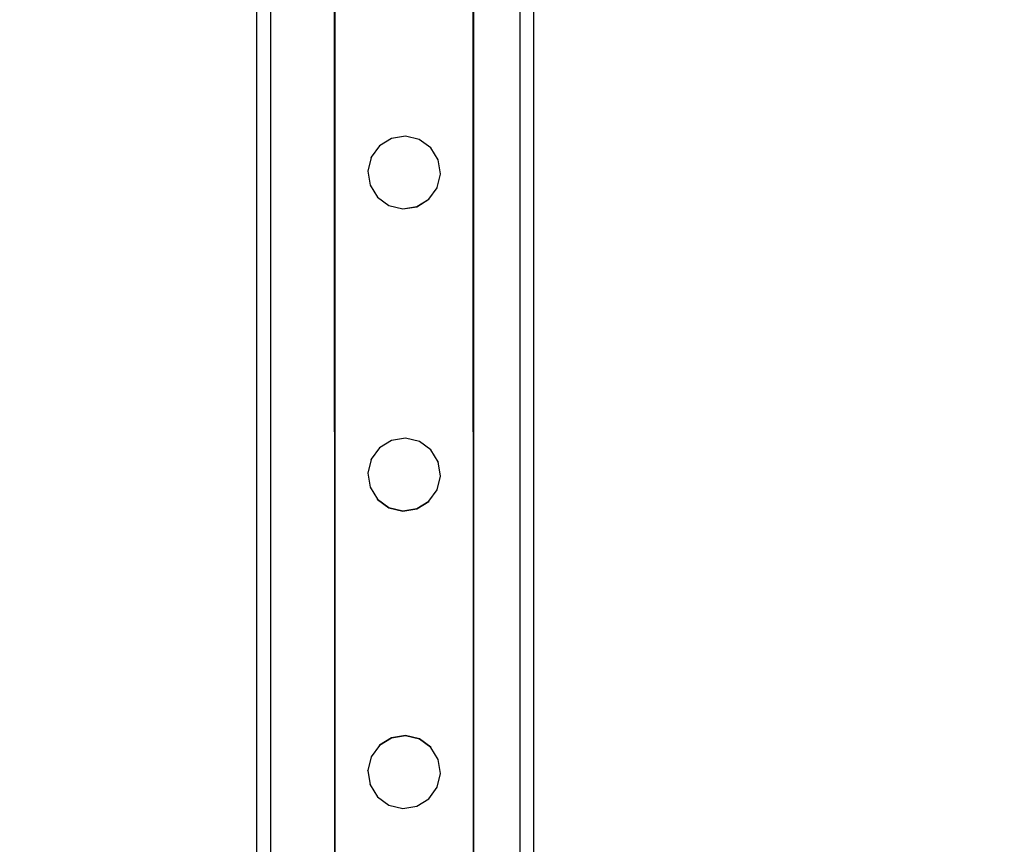
# Model space of a CAD drawing. Units: inches. Extents: x 15986 to 19301, y -1846 to -26.
# Drawn here: x 18815 to 18843, y -919 to -895 of the extents above; entities that cross this region are included whole.
import ezdxf

# ---------------------------------------------------------------- set-up
doc = ezdxf.new("R2010")
doc.units = ezdxf.units.IN
doc.header["$MEASUREMENT"] = 0
doc.layers.add('VP-DIM', color=7, linetype='Continuous')
doc.layers.add('VP-EQ', color=7, linetype='Continuous', true_color=0x8a3492, plot=False)
doc.styles.get("Standard").update_dxf_attribs({"font": 'arial.ttf'})
doc.dimstyles.get("Standard").update_dxf_attribs({"dimtxt": 14, "dimasz": 20, "dimexe": 20, "dimexo": 50, "dimgap": 20, "dimtad": 0, "dimdec": 0, "dimzin": 0, "dimdsep": 46, "dimtxsty": 'Standard', "dimcen": -0.09, "dimadec": 0, "dimazin": 0, "dimtfac": 1, "dimtdec": 4, "dimtofl": 0, "dimtmove": 0, "dimatfit": 3, "dimfxl": 70, "dimfxlon": 1, "dimtolj": 1, "dimtzin": 0, "dimarcsym": 0})

# ---------------------------------------------------------------- blocks, each defined once
blk = doc.blocks.new('2407A')
at = {"layer": 'VP-EQ', "color": 0}
for p, q in [((18821.647, -1027.041), (18821.647, -883.116)), ((18822.047, -1026.435), (18822.047, -883.116)), ((18829.247, -1026.839), (18829.247, -883.116)), ((18829.647, -1029.116), (18829.647, -883.116)), ((18823.873, -883.52), (18823.894, -949.693)), ((18823.894, -883.526), (18823.894, -949.693)), ((18827.879, -883.528), (18827.9, -949.693)), ((18827.9, -883.526), (18827.9, -949.693)), ((18825.534, -898.86), (18825.185, -899.074)), ((18825.534, -898.864), (18825.185, -899.078)), ((18825.185, -899.078), (18825.185, -899.074)), ((18825.938, -898.795), (18825.534, -898.86)), ((18825.938, -898.799), (18825.534, -898.864)), ((18825.534, -898.864), (18825.534, -898.86)), ((18825.938, -898.799), (18825.938, -898.795)), ((18826.336, -898.891), (18825.938, -898.795)), ((18826.336, -898.894), (18825.938, -898.799)), ((18826.336, -898.894), (18826.336, -898.891)), ((18826.667, -899.131), (18826.336, -898.891)), ((18826.667, -899.135), (18826.336, -898.894)), ((18825.185, -899.078), (18824.944, -899.406)), ((18826.667, -899.135), (18826.667, -899.131)), ((18826.881, -899.48), (18826.667, -899.135)), ((18824.944, -899.41), (18824.849, -899.804)), ((18824.944, -899.41), (18824.944, -899.406)), ((18826.881, -899.48), (18826.881, -899.484)), ((18826.946, -899.885), (18826.881, -899.484)), ((18824.849, -899.808), (18824.849, -899.804)), ((18824.849, -899.808), (18824.913, -900.209)), ((18826.85, -900.283), (18826.946, -899.889)), ((18826.946, -899.889), (18826.946, -899.885)), ((18824.913, -900.213), (18824.913, -900.209)), ((18824.913, -900.213), (18825.127, -900.558)), ((18826.61, -900.615), (18826.85, -900.287)), ((18826.85, -900.287), (18826.85, -900.283)), ((18825.127, -900.558), (18825.458, -900.798)), ((18825.127, -900.562), (18825.127, -900.558)), ((18825.127, -900.562), (18825.458, -900.802)), ((18826.261, -900.829), (18826.61, -900.615)), ((18826.261, -900.833), (18826.61, -900.619)), ((18826.61, -900.619), (18826.61, -900.615)), ((18825.458, -900.798), (18825.856, -900.894)), ((18825.458, -900.802), (18825.458, -900.798)), ((18825.458, -900.802), (18825.856, -900.898)), ((18825.856, -900.894), (18826.261, -900.829)), ((18825.856, -900.898), (18826.261, -900.833)), ((18825.856, -900.898), (18825.856, -900.894)), ((18826.261, -900.833), (18826.261, -900.829)), ((18825.535, -907.576), (18825.186, -907.79)), ((18825.535, -907.58), (18825.186, -907.794)), ((18825.939, -907.511), (18825.535, -907.576)), ((18825.939, -907.515), (18825.535, -907.58)), ((18825.535, -907.58), (18825.535, -907.576)), ((18825.939, -907.515), (18825.939, -907.511)), ((18826.337, -907.607), (18825.939, -907.511)), ((18826.337, -907.611), (18825.939, -907.515)), ((18825.186, -907.794), (18824.945, -908.122)), ((18825.186, -907.794), (18825.186, -907.79)), ((18826.337, -907.611), (18826.337, -907.607)), ((18826.668, -907.847), (18826.337, -907.607)), ((18826.668, -907.851), (18826.337, -907.611)), ((18826.668, -907.851), (18826.668, -907.847)), ((18826.882, -908.196), (18826.668, -907.851)), ((18824.945, -908.126), (18824.85, -908.52)), ((18824.945, -908.126), (18824.945, -908.122)), ((18826.882, -908.196), (18826.882, -908.2)), ((18826.946, -908.601), (18826.882, -908.2)), ((18824.85, -908.524), (18824.85, -908.52)), ((18824.85, -908.524), (18824.914, -908.925)), ((18826.851, -908.999), (18826.946, -908.605)), ((18826.946, -908.605), (18826.946, -908.601)), ((18824.914, -908.929), (18824.914, -908.925)), ((18824.914, -908.929), (18825.128, -909.274)), ((18826.61, -909.331), (18826.851, -909.003)), ((18826.851, -909.003), (18826.851, -908.999)), ((18825.128, -909.274), (18825.459, -909.514)), ((18825.128, -909.278), (18825.128, -909.274)), ((18825.128, -909.278), (18825.459, -909.518)), ((18825.459, -909.514), (18825.857, -909.61)), ((18825.459, -909.518), (18825.459, -909.514)), ((18825.459, -909.518), (18825.857, -909.614)), ((18825.857, -909.61), (18826.262, -909.545)), ((18825.857, -909.614), (18826.262, -909.549)), ((18826.262, -909.545), (18826.61, -909.331)), ((18826.262, -909.549), (18826.61, -909.335)), ((18826.262, -909.549), (18826.262, -909.545)), ((18826.61, -909.335), (18826.61, -909.331)), ((18825.857, -909.614), (18825.857, -909.61)), ((18825.94, -916.095), (18825.535, -916.16)), ((18825.94, -916.099), (18825.535, -916.164)), ((18825.94, -916.099), (18825.94, -916.095)), ((18826.338, -916.191), (18825.94, -916.095)), ((18826.338, -916.194), (18825.94, -916.099)), ((18825.186, -916.378), (18824.946, -916.706)), ((18825.535, -916.16), (18825.186, -916.374)), ((18825.535, -916.164), (18825.186, -916.378)), ((18825.186, -916.378), (18825.186, -916.374)), ((18825.535, -916.164), (18825.535, -916.16)), ((18826.338, -916.194), (18826.338, -916.191)), ((18826.669, -916.431), (18826.338, -916.191)), ((18826.669, -916.435), (18826.338, -916.194)), ((18826.669, -916.435), (18826.669, -916.431)), ((18826.883, -916.78), (18826.669, -916.435)), ((18824.946, -916.71), (18824.851, -917.104)), ((18824.946, -916.71), (18824.946, -916.706)), ((18826.883, -916.78), (18826.883, -916.784)), ((18826.947, -917.185), (18826.883, -916.784)), ((18824.851, -917.108), (18824.851, -917.104)), ((18824.851, -917.108), (18824.915, -917.509)), ((18826.852, -917.583), (18826.947, -917.189)), ((18826.947, -917.189), (18826.947, -917.185)), ((18824.915, -917.513), (18824.915, -917.509)), ((18824.915, -917.513), (18825.129, -917.858)), ((18826.611, -917.915), (18826.852, -917.587)), ((18826.852, -917.587), (18826.852, -917.583)), ((18825.129, -917.858), (18825.46, -918.098)), ((18825.129, -917.862), (18825.129, -917.858)), ((18825.129, -917.862), (18825.46, -918.102)), ((18825.46, -918.098), (18825.858, -918.194)), ((18825.46, -918.102), (18825.46, -918.098)), ((18825.46, -918.102), (18825.858, -918.197)), ((18826.262, -918.129), (18826.611, -917.915)), ((18826.262, -918.133), (18826.611, -917.919)), ((18826.611, -917.919), (18826.611, -917.915)), ((18825.858, -918.194), (18826.262, -918.129)), ((18825.858, -918.197), (18826.262, -918.133)), ((18825.858, -918.197), (18825.858, -918.194)), ((18826.262, -918.133), (18826.262, -918.129))]:
    blk.add_line(p, q, dxfattribs=at)
blk = doc.blocks.new('*D462')
at = {"layer": 'Defpoints', "color": 0}
for p in [(18403.007, -329.267), (18403.007, -1734.978), (19165.996, -1734.978)]:
    blk.add_point(p, dxfattribs=at)
at = {"layer": 'VP-DIM', "color": 0, "lineweight": -2}
for p, q in [((19095.996, -329.267), (19185.996, -329.267)), ((19165.996, -349.267), (19165.996, -1001.281)), ((19165.996, -1714.978), (19165.996, -1081.671)), ((19095.996, -1734.978), (19185.996, -1734.978))]:
    blk.add_line(p, q, dxfattribs=at)
at = {"layer": 'VP-DIM', "color": 0}
for points in [[(19169.33, -349.267), (19162.663, -349.267), (19165.996, -329.267)], [(19162.663, -1714.978), (19169.33, -1714.978), (19165.996, -1734.978)]]:
    blk.add_solid(points, dxfattribs=at)
at = {"layer": 'VP-DIM', "color": 0, "insert": (19165.996, -1041.476), "char_height": 14, "attachment_point": 5, "rotation": 90}
blk.add_mtext('\\A1;1410', dxfattribs=at)
blk = doc.blocks.new('*D463')
at = {"layer": 'Defpoints', "color": 0}
for p in [(17023.004, -295.267), (17961.652, -1846.032), (19280.996, -1846.032)]:
    blk.add_point(p, dxfattribs=at)
at = {"layer": 'VP-DIM', "color": 0, "lineweight": -2}
for p, q in [((19210.996, -295.267), (19300.996, -295.267)), ((19280.996, -315.267), (19280.996, -997.039)), ((19280.996, -1826.032), (19280.996, -1077.583)), ((19210.996, -1846.032), (19300.996, -1846.032))]:
    blk.add_line(p, q, dxfattribs=at)
at = {"layer": 'VP-DIM', "color": 0}
for points in [[(19284.33, -315.267), (19277.663, -315.267), (19280.996, -295.267)], [(19277.663, -1826.032), (19284.33, -1826.032), (19280.996, -1846.032)]]:
    blk.add_solid(points, dxfattribs=at)
at = {"layer": 'VP-DIM', "color": 0, "insert": (19280.996, -1037.311), "char_height": 14, "attachment_point": 5, "rotation": 90}
blk.add_mtext('\\A1;1555', dxfattribs=at)
blk = doc.blocks.new('*D464')
at = {"layer": 'Defpoints', "color": 0}
for p in [(19058.596, -46.117), (16237.7, -1032.347), (19058.596, -1033.116)]:
    blk.add_point(p, dxfattribs=at)
at = {"layer": 'VP-DIM', "color": 0, "lineweight": -2}
for p, q in [((16237.7, -116.117), (16237.7, -26.117)), ((19058.596, -116.117), (19058.596, -26.117)), ((16257.7, -46.117), (17607.099, -46.117)), ((19038.596, -46.117), (17689.197, -46.117))]:
    blk.add_line(p, q, dxfattribs=at)
at = {"layer": 'VP-DIM', "color": 0}
for points in [[(16257.7, -42.784), (16257.7, -49.45), (16237.7, -46.117)], [(19038.596, -49.45), (19038.596, -42.784), (19058.596, -46.117)]]:
    blk.add_solid(points, dxfattribs=at)
at = {"layer": 'VP-DIM', "color": 0, "insert": (17648.148, -46.117), "char_height": 14, "attachment_point": 5}
blk.add_mtext('\\A1;2825', dxfattribs=at)

msp = doc.modelspace()

# ---------------------------------------------------------------- block references
at = {"layer": 'VP-EQ', "color": 0}
msp.add_blockref('2407A', (0, 0), dxfattribs=at)

# ---------------------------------------------------------------- dimensions: what is measured, and where the dimension line sits
at = {"layer": 'VP-DIM', "color": 0}
dim = msp.add_linear_dim(base=(19058.596, -46.117), p1=(16237.7, -1032.347), p2=(19058.596, -1033.116), text='2825', dimstyle='Standard', dxfattribs=at)
dim.commit()
dim.dimension.update_dxf_attribs({"geometry": '*D464', "text_midpoint": (17648.148, -46.117), "dimtype": 160})
for base, p1, p2, text, picture, middle in [((19280.996, -1846.032), (17023.004, -295.267), (17961.652, -1846.032), '1555', '*D463', (19280.996, -1037.311)), ((19165.996, -1734.978), (18403.007, -329.267), (18403.007, -1734.978), '1410', '*D462', (19165.996, -1041.476))]:
    dim = msp.add_linear_dim(base=base, p1=p1, p2=p2, angle=90, text=text, dimstyle='Standard', dxfattribs=at)
    dim.commit()
    dim.dimension.update_dxf_attribs({"geometry": picture, "text_midpoint": middle, "dimtype": 160})

doc.saveas('drawing.dxf')
